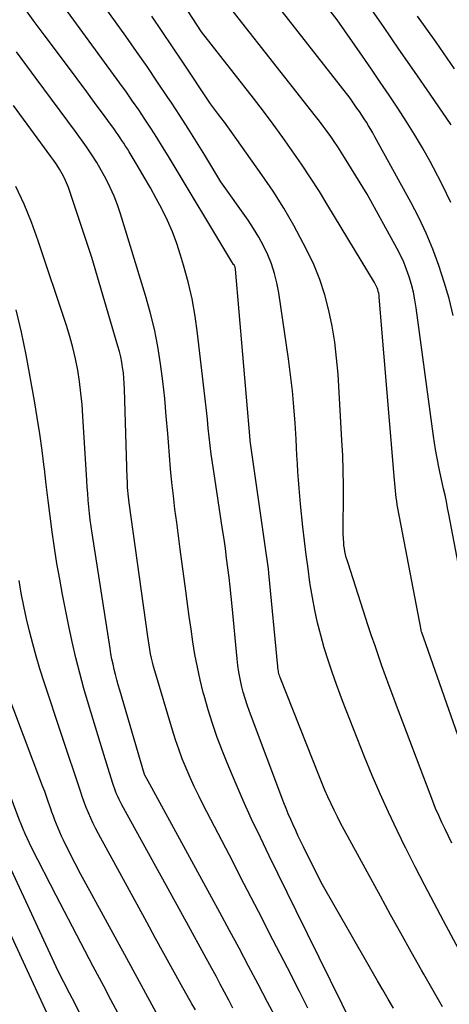
# Model space of a CAD drawing. Units: inches. Extents: x 2630767 to 2632778, y 1493729 to 1496298.
# Drawn here: x 2632170 to 2632214, y 1493912 to 1494013 of the extents above; entities that cross this region are included whole.
import ezdxf

# ---------------------------------------------------------------- set-up
doc = ezdxf.new("R2010")
doc.units = ezdxf.units.IN
doc.header["$MEASUREMENT"] = 0
doc.layers.add('Tile_2737_17_NW_contour_2ft', color=25, linetype='Continuous')

msp = doc.modelspace()

# ---------------------------------------------------------------- linework, layer by layer
at = {"layer": 'Tile_2737_17_NW_contour_2ft'}
for points in [[(2632214.95, 1493956.69, 8426), (2632213.86, 1493962.44, 8426), (2632213.73, 1493963.09, 8426), (2632213.6, 1493963.73, 8426), (2632213.46, 1493964.38, 8426), (2632213.31, 1493965.02, 8426), (2632213.17, 1493965.66, 8426), (2632213.03, 1493966.3, 8426), (2632212.89, 1493966.95, 8426), (2632212.76, 1493967.59, 8426), (2632212.74, 1493967.67, 8426), (2632212.61, 1493968.36, 8426), (2632212.49, 1493969.05, 8426), (2632212.38, 1493969.74, 8426), (2632212.28, 1493970.43, 8426), (2632210.5, 1493983.61, 8426), (2632210.37, 1493984.42, 8426), (2632210.21, 1493985.21, 8426), (2632210.01, 1493986, 8426), (2632209.79, 1493986.78, 8426), (2632209.52, 1493987.54, 8426), (2632209.22, 1493988.29, 8426), (2632208.88, 1493989.03, 8426), (2632208.51, 1493989.75, 8426), (2632205.48, 1493995.28, 8426), (2632203.16, 1493999.04, 8426), (2632202.81, 1493999.59, 8426), (2632202.46, 1494000.13, 8426), (2632202.1, 1494000.67, 8426), (2632201.73, 1494001.2, 8426), (2632201.35, 1494001.72, 8426), (2632200.97, 1494002.25, 8426), (2632200.57, 1494002.76, 8426), (2632200.18, 1494003.27, 8426), (2632187.96, 1494018.85, 8426)], [(2632214.04, 1493994.43, 8430), (2632213.19, 1493996.21, 8430), (2632212.28, 1493997.97, 8430), (2632211.93, 1493998.62, 8430), (2632211.15, 1494000.02, 8430), (2632210.34, 1494001.41, 8430), (2632209.49, 1494002.77, 8430), (2632208.61, 1494004.12, 8430), (2632207.72, 1494005.45, 8430), (2632206.81, 1494006.78, 8430), (2632205.91, 1494008.11, 8430), (2632204.99, 1494009.43, 8430), (2632202.4, 1494013.17, 8430), (2632198.67, 1494018, 8430)], [(2632214.3, 1493982.83, 8428), (2632213.88, 1493984.55, 8428), (2632213.38, 1493986.26, 8428), (2632212.83, 1493987.95, 8428), (2632212.21, 1493989.62, 8428), (2632211.53, 1493991.26, 8428), (2632210.77, 1493992.87, 8428), (2632209.95, 1493994.45, 8428), (2632206.27, 1494001.18, 8428), (2632206.06, 1494001.56, 8428), (2632205.85, 1494001.93, 8428), (2632205.62, 1494002.3, 8428), (2632205.39, 1494002.67, 8428), (2632205.15, 1494003.03, 8428), (2632204.91, 1494003.39, 8428), (2632204.67, 1494003.75, 8428), (2632204.42, 1494004.1, 8428), (2632203.71, 1494005.13, 8428), (2632194.06, 1494017.53, 8428)], [(2632216.18, 1493915.3, 8420), (2632213.31, 1493920.66, 8420), (2632212.33, 1493922.5, 8420), (2632211.36, 1493924.35, 8420), (2632210.41, 1493926.2, 8420), (2632209.47, 1493928.06, 8420), (2632209.45, 1493928.1, 8420), (2632208.54, 1493929.95, 8420), (2632207.66, 1493931.82, 8420), (2632206.82, 1493933.7, 8420), (2632206, 1493935.6, 8420), (2632205.21, 1493937.5, 8420), (2632204.44, 1493939.42, 8420), (2632203.69, 1493941.34, 8420), (2632202.95, 1493943.27, 8420), (2632202.33, 1493944.94, 8420), (2632201.88, 1493946.19, 8420), (2632201.46, 1493947.44, 8420), (2632201.07, 1493948.71, 8420), (2632200.7, 1493949.99, 8420), (2632200.38, 1493951.28, 8420), (2632200.09, 1493952.57, 8420), (2632199.85, 1493953.88, 8420), (2632199.63, 1493955.19, 8420), (2632199.6, 1493955.41, 8420), (2632199.4, 1493956.83, 8420), (2632199.21, 1493958.26, 8420), (2632199.04, 1493959.69, 8420), (2632198.88, 1493961.12, 8420), (2632198.64, 1493963.45, 8420), (2632198.56, 1493964.28, 8420), (2632198.48, 1493965.11, 8420), (2632198.42, 1493965.95, 8420), (2632198.37, 1493966.78, 8420), (2632198.32, 1493967.61, 8420), (2632198.27, 1493968.44, 8420), (2632198.22, 1493969.28, 8420), (2632198.17, 1493970.11, 8420), (2632198.07, 1493971.77, 8420), (2632197.96, 1493973.43, 8420), (2632197.81, 1493975.08, 8420), (2632197.62, 1493976.73, 8420), (2632197.4, 1493978.38, 8420), (2632196.4, 1493985.16, 8420), (2632196.21, 1493986.17, 8420), (2632195.96, 1493987.15, 8420), (2632195.64, 1493988.11, 8420), (2632195.27, 1493989.06, 8420), (2632194.82, 1493989.98, 8420), (2632194.35, 1493990.88, 8420), (2632193.82, 1493991.75, 8420), (2632193.25, 1493992.6, 8420), (2632190.47, 1493996.54, 8420), (2632188.8, 1493999.28, 8420), (2632187.96, 1494000.65, 8420), (2632187.1, 1494002.01, 8420), (2632186.24, 1494003.36, 8420), (2632185.36, 1494004.71, 8420), (2632185.03, 1494005.21, 8420), (2632183.97, 1494006.79, 8420), (2632182.9, 1494008.37, 8420), (2632181.81, 1494009.94, 8420), (2632180.71, 1494011.5, 8420), (2632177.09, 1494016.57, 8420)], [(2632208.18, 1493911.69, 8416), (2632207.62, 1493912.63, 8416), (2632207.07, 1493913.57, 8416), (2632206.52, 1493914.52, 8416), (2632205.97, 1493915.47, 8416), (2632205.43, 1493916.42, 8416), (2632200.74, 1493924.62, 8416), (2632198.94, 1493928.26, 8416), (2632198.67, 1493928.82, 8416), (2632198.4, 1493929.38, 8416), (2632198.14, 1493929.94, 8416), (2632197.88, 1493930.51, 8416), (2632197.63, 1493931.07, 8416), (2632197.38, 1493931.64, 8416), (2632197.15, 1493932.22, 8416), (2632196.92, 1493932.8, 8416), (2632193.39, 1493942.18, 8416), (2632193.16, 1493942.84, 8416), (2632192.94, 1493943.49, 8416), (2632192.76, 1493944.16, 8416), (2632192.58, 1493944.84, 8416), (2632192.44, 1493945.51, 8416), (2632192.31, 1493946.2, 8416), (2632192.21, 1493946.88, 8416), (2632192.13, 1493947.57, 8416), (2632191.61, 1493952.97, 8416), (2632191.52, 1493953.96, 8416), (2632191.41, 1493954.95, 8416), (2632191.3, 1493955.93, 8416), (2632191.18, 1493956.92, 8416), (2632191.05, 1493957.91, 8416), (2632190.92, 1493958.89, 8416), (2632190.78, 1493959.87, 8416), (2632190.63, 1493960.86, 8416), (2632189.72, 1493966.79, 8416), (2632189.59, 1493967.69, 8416), (2632189.47, 1493968.58, 8416), (2632189.36, 1493969.47, 8416), (2632189.26, 1493970.37, 8416), (2632189.17, 1493971.26, 8416), (2632189.07, 1493972.16, 8416), (2632188.97, 1493973.06, 8416), (2632188.87, 1493973.95, 8416), (2632188.07, 1493980.97, 8416), (2632187.82, 1493982.75, 8416), (2632187.5, 1493984.52, 8416), (2632187.1, 1493986.27, 8416), (2632186.63, 1493988, 8416), (2632186.32, 1493989.02, 8416), (2632185.93, 1493990.23, 8416), (2632185.49, 1493991.41, 8416), (2632184.98, 1493992.57, 8416), (2632184.42, 1493993.71, 8416), (2632184.4, 1493993.76, 8416), (2632183.81, 1493994.85, 8416), (2632183.22, 1493995.94, 8416), (2632182.6, 1493997.02, 8416), (2632181.97, 1493998.09, 8416), (2632181.04, 1493999.63, 8416), (2632180.86, 1493999.92, 8416), (2632180.68, 1494000.21, 8416), (2632180.5, 1494000.5, 8416), (2632180.31, 1494000.79, 8416), (2632180.12, 1494001.07, 8416), (2632179.93, 1494001.36, 8416), (2632179.73, 1494001.64, 8416), (2632179.53, 1494001.91, 8416), (2632178.86, 1494002.84, 8416), (2632178.32, 1494003.58, 8416), (2632177.78, 1494004.32, 8416), (2632177.23, 1494005.05, 8416), (2632176.69, 1494005.79, 8416), (2632174.62, 1494008.58, 8416), (2632172.34, 1494011.63, 8416), (2632171.21, 1494013.15, 8416), (2632170.09, 1494014.69, 8416)], [(2632213.21, 1493911.84, 8418), (2632212.23, 1493913.52, 8418), (2632211.27, 1493915.2, 8418), (2632211.04, 1493915.61, 8418), (2632209.98, 1493917.5, 8418), (2632208.92, 1493919.4, 8418), (2632207.87, 1493921.3, 8418), (2632206.83, 1493923.21, 8418), (2632203.11, 1493930.03, 8418), (2632202.75, 1493930.69, 8418), (2632202.41, 1493931.36, 8418), (2632202.08, 1493932.03, 8418), (2632201.76, 1493932.7, 8418), (2632201.45, 1493933.39, 8418), (2632201.14, 1493934.07, 8418), (2632200.85, 1493934.76, 8418), (2632200.57, 1493935.46, 8418), (2632196.54, 1493945.67, 8418), (2632196.5, 1493945.8, 8418), (2632196.45, 1493945.94, 8418), (2632196.42, 1493946.07, 8418), (2632196.38, 1493946.21, 8418), (2632196.36, 1493946.35, 8418), (2632196.33, 1493946.49, 8418), (2632196.32, 1493946.63, 8418), (2632196.3, 1493946.77, 8418), (2632195.38, 1493956.35, 8418), (2632195.33, 1493956.82, 8418), (2632195.28, 1493957.29, 8418), (2632195.22, 1493957.76, 8418), (2632195.15, 1493958.22, 8418), (2632193.47, 1493969.96, 8418), (2632193.47, 1493969.99, 8418), (2632193.46, 1493970.06, 8418), (2632191.96, 1493987.59, 8418), (2632191.95, 1493987.66, 8418), (2632191.94, 1493987.72, 8418), (2632191.92, 1493987.78, 8418), (2632191.9, 1493987.85, 8418), (2632191.87, 1493987.91, 8418), (2632191.84, 1493987.96, 8418), (2632191.81, 1493988.02, 8418), (2632191.77, 1493988.07, 8418), (2632191.59, 1493988.33, 8418), (2632185.05, 1493999.2, 8418), (2632184.46, 1494000.15, 8418), (2632183.87, 1494001.1, 8418), (2632183.27, 1494002.05, 8418), (2632182.66, 1494002.99, 8418), (2632182.03, 1494003.92, 8418), (2632181.4, 1494004.84, 8418), (2632180.76, 1494005.76, 8418), (2632180.1, 1494006.67, 8418), (2632174.72, 1494014.05, 8418)], [(2632216.41, 1493935.05, 8424), (2632211.29, 1493949.68, 8424), (2632211.08, 1493950.27, 8424), (2632211.06, 1493950.33, 8424), (2632211.02, 1493950.47, 8424), (2632211.01, 1493950.49, 8424), (2632211.01, 1493950.51, 8424), (2632211, 1493950.54, 8424), (2632211, 1493950.56, 8424), (2632208.63, 1493963.03, 8424), (2632208.56, 1493963.39, 8424), (2632208.5, 1493963.75, 8424), (2632208.45, 1493964.11, 8424), (2632208.41, 1493964.47, 8424), (2632208.37, 1493964.83, 8424), (2632208.33, 1493965.2, 8424), (2632208.3, 1493965.56, 8424), (2632208.26, 1493965.92, 8424), (2632206.71, 1493984.71, 8424), (2632206.69, 1493984.9, 8424), (2632206.66, 1493985.1, 8424), (2632206.61, 1493985.29, 8424), (2632206.55, 1493985.48, 8424), (2632206.49, 1493985.67, 8424), (2632206.41, 1493985.85, 8424), (2632206.32, 1493986.02, 8424), (2632206.22, 1493986.2, 8424), (2632201.45, 1493994.11, 8424), (2632200.57, 1493995.54, 8424), (2632199.67, 1493996.95, 8424), (2632198.74, 1493998.35, 8424), (2632197.79, 1493999.73, 8424), (2632196.81, 1494001.09, 8424), (2632195.83, 1494002.45, 8424), (2632194.82, 1494003.79, 8424), (2632193.8, 1494005.12, 8424), (2632188.48, 1494011.95, 8424), (2632187.06, 1494014.09, 8424)], [(2632214.09, 1494002.41, 8432), (2632211.92, 1494005.56, 8432), (2632210.32, 1494007.87, 8432), (2632208.73, 1494010.18, 8432), (2632207.13, 1494012.48, 8432), (2632205.53, 1494014.79, 8432)], [(2632214.17, 1493928.66, 8422), (2632213.82, 1493929.36, 8422), (2632213.47, 1493930.07, 8422), (2632213.14, 1493930.78, 8422), (2632212.81, 1493931.5, 8422), (2632212.5, 1493932.22, 8422), (2632212.2, 1493932.95, 8422), (2632211.92, 1493933.68, 8422), (2632208.49, 1493942.78, 8422), (2632208.11, 1493943.8, 8422), (2632207.73, 1493944.81, 8422), (2632207.36, 1493945.83, 8422), (2632206.99, 1493946.85, 8422), (2632206.63, 1493947.87, 8422), (2632206.28, 1493948.89, 8422), (2632205.93, 1493949.92, 8422), (2632205.59, 1493950.95, 8422), (2632203.51, 1493957.38, 8422), (2632203.42, 1493957.69, 8422), (2632203.33, 1493957.99, 8422), (2632203.26, 1493958.29, 8422), (2632203.19, 1493958.6, 8422), (2632203.14, 1493958.91, 8422), (2632203.09, 1493959.22, 8422), (2632203.06, 1493959.54, 8422), (2632203.04, 1493959.85, 8422), (2632203.04, 1493959.96, 8422), (2632203.02, 1493960.34, 8422), (2632203.01, 1493960.71, 8422), (2632203.01, 1493961.08, 8422), (2632203.01, 1493961.46, 8422), (2632203.03, 1493963.8, 8422), (2632203.03, 1493965.35, 8422), (2632203.01, 1493966.89, 8422), (2632202.96, 1493968.44, 8422), (2632202.88, 1493969.98, 8422), (2632202.48, 1493976.79, 8422), (2632202.34, 1493978.44, 8422), (2632202.15, 1493980.08, 8422), (2632201.88, 1493981.72, 8422), (2632201.55, 1493983.34, 8422), (2632201.12, 1493984.94, 8422), (2632200.61, 1493986.51, 8422), (2632199.99, 1493988.04, 8422), (2632199.29, 1493989.53, 8422), (2632198.92, 1493990.24, 8422), (2632197.94, 1493992.05, 8422), (2632196.91, 1493993.83, 8422), (2632195.81, 1493995.57, 8422), (2632194.66, 1493997.27, 8422), (2632191.51, 1494001.72, 8422), (2632191.17, 1494002.2, 8422), (2632190.82, 1494002.67, 8422), (2632190.47, 1494003.15, 8422), (2632190.12, 1494003.61, 8422), (2632189.4, 1494004.55, 8422), (2632186.56, 1494008.82, 8422), (2632185.51, 1494010.41, 8422), (2632184.44, 1494011.99, 8422), (2632183.37, 1494013.56, 8422)], [(2632214.44, 1494008.16, 8434), (2632212.54, 1494010.87, 8434), (2632210.65, 1494013.57, 8434)], [(2632204.08, 1493909.77, 8414), (2632198.19, 1493921.69, 8414), (2632197.26, 1493923.57, 8414), (2632196.34, 1493925.45, 8414), (2632195.42, 1493927.34, 8414), (2632194.51, 1493929.22, 8414), (2632193.61, 1493931.11, 8414), (2632192.75, 1493933.02, 8414), (2632191.92, 1493934.94, 8414), (2632191.12, 1493936.88, 8414), (2632190.63, 1493938.1, 8414), (2632190.09, 1493939.5, 8414), (2632189.6, 1493940.92, 8414), (2632189.15, 1493942.34, 8414), (2632188.74, 1493943.79, 8414), (2632188.65, 1493944.13, 8414), (2632188.34, 1493945.41, 8414), (2632188.05, 1493946.7, 8414), (2632187.8, 1493948, 8414), (2632187.59, 1493949.3, 8414), (2632187.4, 1493950.61, 8414), (2632187.21, 1493951.92, 8414), (2632187.03, 1493953.23, 8414), (2632186.85, 1493954.54, 8414), (2632186.28, 1493958.82, 8414), (2632186.1, 1493960.19, 8414), (2632185.93, 1493961.57, 8414), (2632185.75, 1493962.94, 8414), (2632185.59, 1493964.32, 8414), (2632185.43, 1493965.69, 8414), (2632185.29, 1493967.07, 8414), (2632185.17, 1493968.45, 8414), (2632185.07, 1493969.83, 8414), (2632185.01, 1493970.7, 8414), (2632184.86, 1493972.5, 8414), (2632184.7, 1493974.29, 8414), (2632184.5, 1493976.08, 8414), (2632184.27, 1493977.87, 8414), (2632183.98, 1493979.65, 8414), (2632183.64, 1493981.41, 8414), (2632183.21, 1493983.16, 8414), (2632182.72, 1493984.89, 8414), (2632180.16, 1493993.25, 8414), (2632179.85, 1493994.17, 8414), (2632179.5, 1493995.08, 8414), (2632179.11, 1493995.96, 8414), (2632178.68, 1493996.83, 8414), (2632178.2, 1493997.68, 8414), (2632177.72, 1493998.52, 8414), (2632177.2, 1493999.33, 8414), (2632176.66, 1494000.13, 8414), (2632175.55, 1494001.72, 8414), (2632171.49, 1494007.16, 8414), (2632169.47, 1494009.89, 8414)], [(2632199.37, 1493911.72, 8412), (2632198.51, 1493913.41, 8412), (2632197.28, 1493915.83, 8412), (2632195.8, 1493918.72, 8412), (2632194.31, 1493921.62, 8412), (2632192.82, 1493924.51, 8412), (2632191.33, 1493927.4, 8412), (2632188.64, 1493932.59, 8412), (2632188.18, 1493933.52, 8412), (2632187.73, 1493934.45, 8412), (2632187.3, 1493935.4, 8412), (2632186.88, 1493936.35, 8412), (2632186.5, 1493937.31, 8412), (2632186.13, 1493938.28, 8412), (2632185.8, 1493939.26, 8412), (2632185.49, 1493940.25, 8412), (2632183.68, 1493946.35, 8412), (2632183.56, 1493946.78, 8412), (2632183.45, 1493947.22, 8412), (2632183.35, 1493947.65, 8412), (2632183.25, 1493948.09, 8412), (2632183.17, 1493948.53, 8412), (2632183.09, 1493948.96, 8412), (2632183.02, 1493949.41, 8412), (2632182.95, 1493949.85, 8412), (2632181.06, 1493963.57, 8412), (2632181.02, 1493963.89, 8412), (2632180.98, 1493964.21, 8412), (2632180.95, 1493964.52, 8412), (2632180.92, 1493964.84, 8412), (2632180.89, 1493965.16, 8412), (2632180.87, 1493965.48, 8412), (2632180.86, 1493965.8, 8412), (2632180.84, 1493966.12, 8412), (2632180.57, 1493975.27, 8412), (2632180.55, 1493975.83, 8412), (2632180.51, 1493976.39, 8412), (2632180.45, 1493976.94, 8412), (2632180.38, 1493977.49, 8412), (2632180.29, 1493978.04, 8412), (2632180.18, 1493978.59, 8412), (2632180.05, 1493979.13, 8412), (2632179.9, 1493979.67, 8412), (2632177.21, 1493988.76, 8412), (2632175.01, 1493995.45, 8412), (2632174.83, 1493995.95, 8412), (2632174.63, 1493996.44, 8412), (2632174.4, 1493996.91, 8412), (2632174.16, 1493997.38, 8412), (2632173.89, 1493997.84, 8412), (2632173.62, 1493998.29, 8412), (2632173.32, 1493998.73, 8412), (2632173.01, 1493999.16, 8412), (2632169.17, 1494004.38, 8412)], [(2632196.22, 1493910.47, 8410), (2632195.25, 1493912.31, 8410), (2632194.28, 1493914.16, 8410), (2632193.31, 1493916.01, 8410), (2632192.33, 1493917.85, 8410), (2632191.34, 1493919.69, 8410), (2632190.35, 1493921.53, 8410), (2632183.16, 1493934.71, 8410), (2632182.66, 1493935.61, 8410), (2632182.63, 1493935.7, 8410), (2632180.08, 1493944.36, 8410), (2632179.93, 1493944.89, 8410), (2632179.79, 1493945.42, 8410), (2632179.65, 1493945.95, 8410), (2632179.52, 1493946.48, 8410), (2632179.4, 1493947.02, 8410), (2632179.28, 1493947.55, 8410), (2632179.18, 1493948.09, 8410), (2632179.09, 1493948.63, 8410), (2632177.25, 1493960.48, 8410), (2632177.16, 1493961.15, 8410), (2632177.06, 1493961.83, 8410), (2632176.98, 1493962.5, 8410), (2632176.91, 1493963.18, 8410), (2632176.85, 1493963.85, 8410), (2632176.79, 1493964.53, 8410), (2632176.74, 1493965.21, 8410), (2632176.69, 1493965.88, 8410), (2632176.31, 1493972.5, 8410), (2632176.22, 1493973.68, 8410), (2632176.1, 1493974.86, 8410), (2632175.95, 1493976.04, 8410), (2632175.77, 1493977.21, 8410), (2632175.54, 1493978.37, 8410), (2632175.28, 1493979.52, 8410), (2632174.97, 1493980.66, 8410), (2632174.62, 1493981.79, 8410), (2632171.7, 1493990.5, 8410), (2632171.01, 1493992.39, 8410), (2632170.26, 1493994.25, 8410), (2632169.42, 1493996.07, 8410)], [(2632191.7, 1493911.72, 8408), (2632191.27, 1493912.53, 8408), (2632190.83, 1493913.35, 8408), (2632190.4, 1493914.17, 8408), (2632189.96, 1493914.98, 8408), (2632189.52, 1493915.79, 8408), (2632186.35, 1493921.6, 8408), (2632180.3, 1493932.58, 8408), (2632180.15, 1493932.86, 8408), (2632180.01, 1493933.14, 8408), (2632179.88, 1493933.42, 8408), (2632179.76, 1493933.71, 8408), (2632179.65, 1493933.99, 8408), (2632179.54, 1493934.29, 8408), (2632179.44, 1493934.58, 8408), (2632179.34, 1493934.87, 8408), (2632178.3, 1493938.19, 8408), (2632177.82, 1493939.76, 8408), (2632177.34, 1493941.34, 8408), (2632176.87, 1493942.92, 8408), (2632176.41, 1493944.51, 8408), (2632175.98, 1493946.1, 8408), (2632175.57, 1493947.69, 8408), (2632175.21, 1493949.3, 8408), (2632174.87, 1493950.91, 8408), (2632174.22, 1493954.16, 8408), (2632173.92, 1493955.76, 8408), (2632173.64, 1493957.37, 8408), (2632173.38, 1493958.98, 8408), (2632173.15, 1493960.6, 8408), (2632172.94, 1493962.22, 8408), (2632172.73, 1493963.84, 8408), (2632172.54, 1493965.46, 8408), (2632172.35, 1493967.09, 8408), (2632172.33, 1493967.25, 8408), (2632172.12, 1493968.96, 8408), (2632171.88, 1493970.66, 8408), (2632171.62, 1493972.35, 8408), (2632171.33, 1493974.05, 8408), (2632170.47, 1493978.79, 8408), (2632169.99, 1493981.1, 8408), (2632169.45, 1493983.39, 8408)], [(2632187.84, 1493911.52, 8406), (2632187.49, 1493912.14, 8406), (2632186.39, 1493914.1, 8406), (2632185.5, 1493915.7, 8406), (2632184.61, 1493917.31, 8406), (2632183.73, 1493918.91, 8406), (2632182.85, 1493920.52, 8406), (2632177.89, 1493929.59, 8406), (2632177.62, 1493930.12, 8406), (2632177.35, 1493930.65, 8406), (2632177.1, 1493931.2, 8406), (2632176.87, 1493931.75, 8406), (2632176.65, 1493932.3, 8406), (2632176.43, 1493932.86, 8406), (2632176.23, 1493933.43, 8406), (2632176.04, 1493933.99, 8406), (2632175.67, 1493935.1, 8406), (2632175.3, 1493936.23, 8406), (2632174.92, 1493937.35, 8406), (2632174.55, 1493938.48, 8406), (2632174.18, 1493939.6, 8406), (2632172.29, 1493945.29, 8406), (2632171.89, 1493946.56, 8406), (2632171.5, 1493947.83, 8406), (2632171.15, 1493949.11, 8406), (2632170.82, 1493950.4, 8406), (2632170.52, 1493951.69, 8406), (2632170.24, 1493952.99, 8406), (2632169.98, 1493954.3, 8406), (2632169.75, 1493955.6, 8406)], [(2632184.93, 1493909.23, 8404), (2632182.97, 1493912.83, 8404), (2632181.01, 1493916.42, 8404), (2632177.2, 1493923.37, 8404), (2632176.63, 1493924.42, 8404), (2632176.07, 1493925.48, 8404), (2632175.52, 1493926.54, 8404), (2632174.97, 1493927.61, 8404), (2632174.3, 1493928.95, 8404), (2632174.11, 1493929.35, 8404), (2632173.92, 1493929.76, 8404), (2632173.75, 1493930.17, 8404), (2632173.59, 1493930.58, 8404), (2632173.43, 1493931, 8404), (2632173.27, 1493931.42, 8404), (2632173.12, 1493931.84, 8404), (2632172.98, 1493932.26, 8404), (2632172.92, 1493932.43, 8404), (2632172.74, 1493932.93, 8404), (2632172.56, 1493933.44, 8404), (2632172.38, 1493933.94, 8404), (2632172.19, 1493934.44, 8404), (2632167.21, 1493947.61, 8404)], [(2632180.37, 1493910.33, 8402), (2632178.93, 1493913.01, 8402), (2632178.64, 1493913.57, 8402), (2632177.35, 1493915.98, 8402), (2632176.08, 1493918.4, 8402), (2632174.81, 1493920.83, 8402), (2632173.56, 1493923.26, 8402), (2632171.07, 1493928.13, 8402), (2632170.39, 1493929.6, 8402), (2632170.31, 1493929.76, 8402), (2632170.24, 1493929.92, 8402), (2632170.17, 1493930.09, 8402), (2632170.1, 1493930.25, 8402), (2632170.03, 1493930.42, 8402), (2632169.96, 1493930.58, 8402), (2632169.9, 1493930.75, 8402), (2632169.83, 1493930.92, 8402), (2632164.29, 1493945.69, 8402)], [(2632176.07, 1493911.02, 8400), (2632175.49, 1493912.14, 8400), (2632174.92, 1493913.26, 8400), (2632173.77, 1493915.5, 8400), (2632168.96, 1493925.87, 8400)], [(2632175.24, 1493905.52, 8398), (2632167.56, 1493922.08, 8398)]]:
    msp.add_polyline3d(points, dxfattribs=at)

doc.saveas('drawing.dxf')
